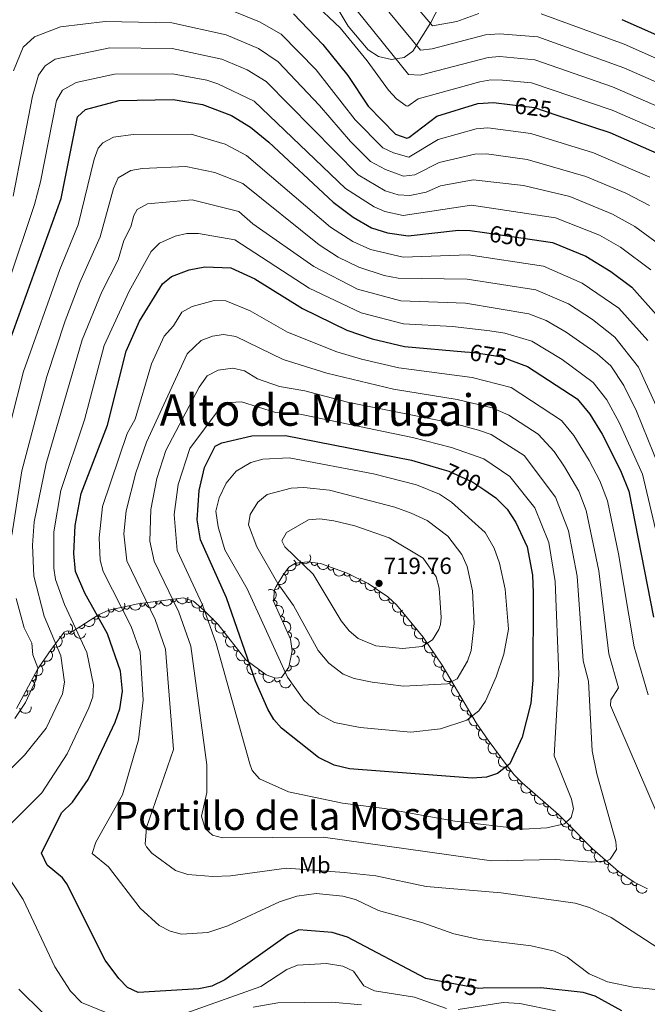
# Model space of a CAD drawing. Units: metres. Extents: x 634707 to 641620, y 734582 to 739345.
# Drawn here: x 635879 to 636147, y 737571 to 737992 of the extents above; entities that cross this region are included whole.
import ezdxf
from ezdxf.enums import TextEntityAlignment as Align

# ---------------------------------------------------------------- set-up
doc = ezdxf.new("R2010")
doc.units = ezdxf.units.M
doc.header["$MEASUREMENT"] = 0
doc.linetypes.add('DGN Style 3', pattern=[107.98422129908259, 77.13158664220185, -30.85263465688074])
doc.linetypes.add('DGN Style 5', pattern=[53.99211064954129, 23.13947599266055, -30.85263465688074])
for name, color, linetype, lineweight in [('Entidades rústicas y varios', 7, 'Continuous', 5), ('Relieve y altimetría', 7, 'Continuous', 5), ('Textos de rotulación', 7, 'Continuous', 5)]:
    doc.layers.add(name, color=color, linetype=linetype, lineweight=lineweight)
doc.styles.add('Style-arial', font='arial.shx', dxfattribs={"bigfont": 'arialbig.shx'})
doc.styles.add('Style-Arial Narrow', font='txt')
doc.styles.add('Style-Helvetica-Narrow-Oblique', font='txt')
doc.styles.add('Style-Times New Roman', font='txt')
doc.styles.add('Style-timesi', font='timesi.shx', dxfattribs={"bigfont": 'timesibig.shx'})

# ---------------------------------------------------------------- blocks, each defined once
blk = doc.blocks.new('5PATER')
at = {"layer": 'Relieve y altimetría', "linetype": 'Continuous', "lineweight": 5}
h = blk.add_hatch(color=250, dxfattribs=at)
edge = h.paths.add_edge_path()
edge.add_ellipse((0, 0), major_axis=(-1.095731442945027, -1.110710700472634), ratio=0.9994222409660319, start_angle=0, end_angle=360)

msp = doc.modelspace()

# ---------------------------------------------------------------- linework, layer by layer
at = {"layer": 'Entidades rústicas y varios', "color": 92, "linetype": 'DGN Style 3', "lineweight": 5}
for points in [[(636060.99, 738003.48, 600.64), (636054.73, 737991.1599999999, 606.0600000000001), (636046.95, 737978.8900000001, 610.6800000000001), (636043.27, 737976.1699999999, 612.04), (636037.8800000001, 737975.3900000001, 613.4300000000001), (636032.3, 737976.5900000001, 614.47), (636027.8400000001, 737979.49, 614.87), (636019.29, 737989.6300000001, 614.4300000000001), (636014.1100000001, 737998.22, 613.87)], [(636014.1100000001, 737998.22, 613.87), (636019.29, 737989.6300000001, 614.4300000000001), (636027.8400000001, 737979.49, 614.87), (636032.3, 737976.5900000001, 614.47), (636037.8800000001, 737975.3900000001, 613.4300000000001), (636043.27, 737976.1699999999, 612.04), (636046.95, 737978.8900000001, 610.6800000000001), (636054.73, 737991.1599999999, 606.0600000000001), (636060.99, 738003.48, 600.64)], [(636060.99, 738003.48, 600.64), (636054.73, 737991.1599999999, 606.0600000000001), (636046.95, 737978.8900000001, 610.6800000000001), (636043.27, 737976.1699999999, 612.04), (636037.8800000001, 737975.3900000001, 613.4300000000001), (636032.3, 737976.5900000001, 614.47), (636027.8400000001, 737979.49, 614.87), (636019.29, 737989.6300000001, 614.4300000000001), (636014.1100000001, 737998.22, 613.87)], [(636147.5, 737620.3400000001, 686.45), (636141.81, 737623.0800000001, 687.38), (636135, 737627.6699999999, 688.57), (636123.76, 737637.5700000001, 688.0600000000001), (636112.5900000001, 737648.8300000001, 695), (636109.31, 737652.1499999999, 696.59), (636093.79, 737665.6499999999, 698.59), (636090.3999999999, 737669.1499999999, 699.08), (636087.3999999999, 737672.9299999999, 700), (636087.3600000001, 737672.98, 700.02), (636079.3, 737683.8800000001, 703.46), (636074.1499999999, 737691.4199999999, 705.78), (636059.54, 737716.1000000001, 712.45), (636051.48, 737728.0900000001, 715.64), (636039.99, 737741.8200000001, 719.0600000000001), (636036.23, 737745.3200000001, 719.64), (636027.8600000001, 737751.01, 719.51), (636018.8500000001, 737755.4299999999, 718.35), (636007.4199999999, 737759.5900000001, 716.52), (636001.8300000001, 737760.24, 715.46), (635996.8200000001, 737759.6499999999, 714.19), (635993.8800000001, 737757.96, 712.96), (635991.3500000001, 737754.47, 710.38), (635988.54, 737749.77, 709.5500000000001), (635987.8, 737748.4299999999, 709.4), (635987.28, 737743.3900000001, 708.92), (635994.6399999999, 737727.1400000001, 708.2), (635995.31, 737722.21, 707.57), (635993.95, 737715.21, 705.28), (635990.74, 737710.72, 702.67), (635988.1300000001, 737710.44, 701.53), (635984.22, 737711.95, 700.96), (635975.48, 737718.29, 700.37), (635963.5900000001, 737733.46, 697.72), (635957.6300000001, 737739.4199999999, 697.27), (635953.1200000001, 737743.47, 696.07), (635948.73, 737744.8500000001, 693.89), (635929.21, 737742.3, 684.24), (635916.8200000001, 737739.56, 678.28), (635912.3899999999, 737737.6100000001, 676.6800000000001), (635901.22, 737730.46, 673.52), (635898.95, 737730.81, 668.76), (635897.6699999999, 737730.2, 666.15), (635892.1000000001, 737722.8, 663.03), (635886.4199999999, 737714.51, 660.91), (635877.3200000001, 737697.4199999999, 658.65)]]:
    msp.add_polyline3d(points, dxfattribs=at)
at = {"layer": 'Entidades rústicas y varios', "color": 92, "linetype": 'Continuous', "lineweight": 5, "extrusion": (-0.03797445102914275, 0.2227758579492704, 0.9741297953476229)}
msp.add_arc((-750921.6973286123, -604187.9540369983, 140895.2811663477), 2.516055640060342, 45.36446333574664, 225.9090503451193, dxfattribs=at)
at = {"layer": 'Entidades rústicas y varios', "color": 92, "linetype": 'Continuous', "lineweight": 5}
for centre, radius, start, end in [((635997.5177433542, 737760.0735877715, 714.0330817003011), 1.250091938746999, 210.857739829793, 30.07129424878847), ((635992.4048850432, 737755.9583989244, 710.7244896367366), 1.250091938746999, 235.0267399895948, 54.24029440859021), ((636004.8664669022, 737759.9065642068, 715.8001714726491), 1.250091938746998, 174.333646924222, 353.5472013432174), ((636011.9556416301, 737757.959995114, 717.0572512792353), 1.250091938746998, 160.9669573064243, 340.1805117254197), ((636018.9249373192, 737755.4234885466, 718.173070274094), 1.250091938746998, 160.9669573064243, 340.1805117254197), ((636025.6078784964, 737752.1365458095, 719.0746155134319), 1.250091938746999, 154.8351609944218, 334.0487154134172), ((635988.5055560002, 737749.7479871067, 709.4241238002234), 1.250091938746998, 242.0569778882125, 61.27053230720797), ((636031.9700153721, 737748.2395668684, 719.5576265258985), 1.250091938746998, 146.7579495408124, 325.9715039598078), ((635944.5107755391, 737744.3184966466, 691.1933271531263), 1.250091938746999, 188.4088627806965, 7.622417199691914), ((635951.1110988613, 737744.1219512373, 694.4779886144964), 1.250091938746999, 163.5155794194931, 342.7291338384886), ((635987.6388246608, 737742.5504692728, 708.832762507942), 1.250091938746998, 295.3330308823682, 114.5465853013636), ((636037.947457874, 737743.7479573479, 719.5181068659737), 1.250091938746998, 138.0171999564513, 317.2307543754467), ((635917.7955908105, 737740.0107529471, 678.2224367548216), 1.250091938746998, 204.7243240774731, 23.93787849646855), ((635924.5012427694, 737741.2786584566, 681.3904876083328), 1.250091938746999, 193.4361993439877, 12.6497537629831), ((635931.155459811, 737742.5738216923, 684.5909297773206), 1.250091938746999, 188.4088627806965, 7.622417199691914), ((635937.833117675, 737743.4461591695, 687.8921284652234), 1.250091938746999, 188.4088627806965, 7.622417199691914), ((635956.8219743788, 737740.1718329843, 696.8043428950244), 1.250091938746999, 139.0421816378128, 318.2557360568082), ((635911.3127448754, 737736.9436060302, 676.0807075133464), 1.250091938746999, 213.5897711122224, 32.80332553121776), ((635962.1293733905, 737734.9482183389, 697.5420122209941), 1.250091938746998, 135.9661615393604, 315.1797159583558), ((635990.7306406612, 737735.7241092175, 708.5303022470155), 1.250091938746998, 295.3330308823682, 114.5465853013636), ((636042.9602554876, 737738.3010873392, 718.4188791297611), 1.250091938746999, 130.8905608675975, 310.104115286593), ((635905.1680317894, 737733.0103295248, 674.3423643305267), 1.250091938746999, 213.5897711122224, 32.80332553121776), ((636047.6880899407, 737732.6515514785, 717.0116385876149), 1.250091938746999, 130.8905608675975, 310.104115286593), ((635896.5835969769, 737728.7891063357, 665.129570816579), 1.250091938746998, 233.9972861824063, 53.21084060140173), ((635900.7596607395, 737730.5507182654, 669.9607429524086), 1.250091938746999, 172.2010334451533, 351.4145878641487), ((635966.9188249502, 737729.2445058075, 698.2868195775081), 1.250091938746999, 129.0549344203357, 308.2684888393311), ((635993.8224566616, 737728.897749162, 708.227841986089), 1.250091938746998, 295.3330308823682, 114.5465853013636), ((636052.2961668363, 737726.9108474255, 715.5990895019447), 1.250091938746999, 124.8762156192563, 304.0897700382516), ((635892.2791492743, 737723.095987757, 662.8394557524), 1.250091938746998, 236.5486680550977, 55.76222247409315), ((635971.5023192381, 737723.3965993023, 699.3083721311498), 1.250091938746999, 129.0549344203357, 308.2684888393311), ((635995.2031217124, 737721.762189554, 707.0212966944671), 1.250091938746999, 259.9713841900682, 79.18493860906369), ((635976.0858135261, 737717.5486927973, 700.3299246847914), 1.250091938746999, 129.0549344203357, 308.2684888393311), ((636056.3819340849, 737720.832888454, 713.9820178489698), 1.250091938746999, 124.8762156192563, 304.0897700382516), ((635888.1313026815, 737717.0421764443, 661.2913158268104), 1.250091938746998, 236.5486680550977, 55.76222247409315), ((635993.711322878, 737714.9096964535, 704.5083872516786), 1.250091938746998, 235.4043490480919, 54.61790346708725), ((636060.3885921149, 737714.7048121898, 712.3606424697206), 1.250091938746998, 121.5907315672752, 300.8042859862706), ((635884.350793984, 737710.6654970422, 660.2546380012376), 1.250091938746999, 242.9319704249135, 62.1455248439089), ((635982.3262545574, 737713.3478267763, 700.7631582601598), 1.250091938746998, 145.0090130973867, 324.2225675163821), ((635988.9896583585, 737710.1289238357, 701.4844912203664), 1.250091938746998, 159.8501363054431, 339.0636907244385), ((636064.1098610796, 737708.4186439454, 710.6617469190232), 1.250091938746998, 121.5907315672752, 300.8042859862706), ((635880.8495769787, 737704.0901345564, 659.3851049867412), 1.250091938746999, 242.9319704249135, 62.1455248439089), ((636067.8311300445, 737702.1324757012, 708.9628513683259), 1.250091938746998, 121.5907315672752, 300.8042859862706), ((636071.5523990092, 737695.8463074567, 707.2639558176286), 1.250091938746998, 121.5907315672752, 300.8042859862706), ((636075.3890707716, 737689.6404958814, 705.5463320273776), 1.250091938746999, 125.3001703115675, 304.513724730563), ((636079.4889249329, 737683.6379909536, 703.6994074343264), 1.250091938746999, 125.3001703115675, 304.513724730563), ((636083.8200059168, 737677.8001517628, 701.8544133783925), 1.250091938746999, 127.4472180234389, 306.6607724424343), ((636088.1802123869, 737671.9859662338, 700.007523104011), 1.250091938746998, 129.6259697934505, 308.8395242124459), ((636093.0562806835, 737666.4355702738, 698.8236466922122), 1.250091938746999, 135.0515025624215, 314.2650569814169), ((636098.6235305164, 737661.4714344556, 698.0901777470368), 1.250091938746998, 139.9479359720017, 319.1614903909972), ((636104.2557273363, 737656.5722941807, 697.3643791877795), 1.250091938746998, 139.9479359720017, 319.1614903909972), ((636109.8879241559, 737651.6731539057, 696.6385806285223), 1.250091938746998, 139.9479359720017, 319.1614903909972), ((636114.8172392354, 737646.6125183471, 694.1711694325246), 1.250091938746999, 135.7362644157516, 314.9498188347471), ((636119.6562490405, 737641.7345192062, 691.1646584167091), 1.250091938746999, 135.7362644157516, 314.9498188347471), ((636124.4952588459, 737636.8565200656, 688.1581474008938), 1.250091938746999, 135.7362644157516, 314.9498188347471), ((636130.1511888276, 737631.9667491547, 688.3068908656958), 1.250091938746998, 139.5931135284167, 318.8066679474121), ((636135.7760946346, 737627.0124282038, 688.562113460151), 1.250091938746998, 139.5931135284167, 318.8066679474121), ((636142.0110693418, 737622.9680057145, 687.5277015804483), 1.250091938746998, 146.9858443203949, 326.1993987393903)]:
    msp.add_arc(centre, radius, start, end, dxfattribs=at)
at = {"layer": 'Entidades rústicas y varios', "color": 92, "linetype": 'Continuous', "lineweight": 5, "extrusion": (0.05656532396706691, 0.2187955802581465, 0.974129795347623)}
msp.add_arc((-431093.1112317813, -850711.074104893, 198089.7990344972), 2.516055640060342, 45.36446333574664, 225.9090503451193, dxfattribs=at)
at = {"layer": 'Entidades rústicas y varios', "color": 92, "linetype": 'Continuous', "lineweight": 5, "extrusion": (0.1756748144597616, 0.1421601258459158, 0.9741297953476229)}
msp.add_arc((173418.4320123736, -933541.6338251075, 217307.5494572802), 2.516055640060342, 45.36446333574664, 225.9090503451193, dxfattribs=at)
at = {"layer": 'Entidades rústicas y varios', "color": 92, "linetype": 'Continuous', "lineweight": 5, "extrusion": (0.2037807692944245, 0.09769616103906426, 0.974129795347623)}
for centre in [(390303.3281641934, -869198.5166092631, 202381.8220114947), (390298.0280683463, -869203.3180989758, 202384.0813655067)]:
    msp.add_arc(centre, 2.516055640060342, 45.36446333574663, 225.9090503451192, dxfattribs=at)
at = {"layer": 'Entidades rústicas y varios', "color": 92, "linetype": 'Continuous', "lineweight": 5, "extrusion": (-0.06495518514686162, 0.216453149061258, 0.9741297953476229)}
msp.add_arc((-821202.7173188728, -510110.2096492883, 119068.7653272417), 2.516055640060342, 45.36446333574665, 225.9090503451193, dxfattribs=at)
at = {"layer": 'Entidades rústicas y varios', "color": 92, "linetype": 'Continuous', "lineweight": 5, "extrusion": (-0.2123333977526351, 0.07736711197155739, 0.974129795347623)}
for centre in [(-910895.1379424182, 336224.1796441077, -77273.72154868321), (-910889.7825578507, 336229.2176620656, -77275.20081579467), (-910884.4271732834, 336234.2556800237, -77276.68008290614)]:
    msp.add_arc(centre, 2.516055640060341, 45.36446333574667, 225.9090503451193, dxfattribs=at)
at = {"layer": 'Entidades rústicas y varios', "color": 92, "linetype": 'Continuous', "lineweight": 5, "extrusion": (0.2130504025448705, 0.07537020493183551, 0.974129795347623)}
msp.add_arc((483387.6271638891, -823622.6334290333, 191810.7026251831), 2.516055640060342, 45.36446333574664, 225.9090503451193, dxfattribs=at)
at = {"layer": 'Entidades rústicas y varios', "color": 92, "linetype": 'Continuous', "lineweight": 5, "extrusion": (0.1358278861954859, 0.1806154122650235, 0.974129795347623)}
for centre in [(-64846.63384287327, -946547.8048602589, 220296.2136257086), (-64851.44646190287, -946551.6476674546, 220300.4939914563), (-64841.82122384367, -946543.9620530636, 220291.9332599608)]:
    msp.add_arc(centre, 2.516055640060342, 45.36446333574662, 225.9090503451192, dxfattribs=at)
at = {"layer": 'Entidades rústicas y varios', "color": 92, "linetype": 'Continuous', "lineweight": 5, "extrusion": (0.2215269373298782, 0.04468733437163631, 0.9741297953476231)}
msp.add_arc((597408.6493063368, -749292.7785499163, 174567.3482578899), 2.516055640060342, 45.36446333574665, 225.9090503451193, dxfattribs=at)
at = {"layer": 'Entidades rústicas y varios', "color": 92, "linetype": 'Continuous', "lineweight": 5, "extrusion": (0.04607216713710766, 0.2212430727306251, 0.9741297953476229)}
for centre in [(-472157.1203305766, -829697.0660305715, 193175.7800261225), (-472151.906539993, -829692.4875168892, 193172.9333438053)]:
    msp.add_arc(centre, 2.516055640060342, 45.36446333574663, 225.9090503451193, dxfattribs=at)
at = {"layer": 'Entidades rústicas y varios', "color": 92, "linetype": 'Continuous', "lineweight": 5, "extrusion": (0.07961852027718355, 0.2114994871030897, 0.974129795347623)}
msp.add_arc((-335233.2921712598, -890670.8142496174, 207323.3335854777), 2.516055640060341, 45.36446333574664, 225.9090503451193, dxfattribs=at)
at = {"layer": 'Entidades rústicas y varios', "color": 92, "linetype": 'Continuous', "lineweight": 5, "extrusion": (0.1194778418677931, 0.1918233226659701, 0.9741297953476229)}
msp.add_arc((-149750.5563679998, -937363.3193479832, 218158.8222251076), 2.516055640060343, 45.36446333574665, 225.9090503451193, dxfattribs=at)
at = {"layer": 'Entidades rústicas y varios', "color": 92, "linetype": 'Continuous', "lineweight": 5, "extrusion": (0.1992349259184511, 0.106661080578942, 0.974129795347623)}
msp.add_arc((350249.2310815296, -885191.8826890986, 206068.9585559591), 2.516055640060343, 45.36446333574663, 225.9090503451192, dxfattribs=at)
at = {"layer": 'Entidades rústicas y varios', "color": 92, "linetype": 'Continuous', "lineweight": 5, "extrusion": (0.2257449940402193, 0.01050426017288206, 0.9741297953476231)}
msp.add_arc((707379.8758972628, -652158.0234133617, 152032.928063299), 2.516055640060342, 45.36446333574664, 225.9090503451193, dxfattribs=at)
at = {"layer": 'Entidades rústicas y varios', "color": 92, "linetype": 'Continuous', "lineweight": 5, "extrusion": (0.2255209688377069, 0.01454078507166107, 0.9741297953476229)}
msp.add_arc((695289.5528040375, -664306.240261484, 154827.886889323), 2.516055640060342, 45.36446333574663, 225.9090503451193, dxfattribs=at)
at = {"layer": 'Entidades rústicas y varios', "color": 92, "linetype": 'Continuous', "lineweight": 5, "extrusion": (0.2253041585765482, -0.01758345654619325, 0.9741297953476229)}
for centre in [(784987.5094601564, -561634.462604601, 131031.156964385), (784982.2449077779, -561639.8003878763, 131030.9506685754)]:
    msp.add_arc(centre, 2.516055640060342, 45.36446333574664, 225.9090503451193, dxfattribs=at)
at = {"layer": 'Entidades rústicas y varios', "color": 92, "linetype": 'Continuous', "lineweight": 5, "extrusion": (-0.03396584329342106, 0.2234221638633128, 0.974129795347623)}
msp.add_arc((-739555.4044664814, -617230.8575252383, 143874.3103392381), 2.516055640060342, 45.36446333574663, 225.9090503451193, dxfattribs=at)
at = {"layer": 'Entidades rústicas y varios', "color": 92, "linetype": 'Continuous', "lineweight": 5, "extrusion": (0.2259763134242092, 0.002418178488401174, 0.9741297953476231)}
msp.add_arc((730884.9939484465, -627009.0609810526, 146176.0378221599), 2.516055640060342, 45.36446333574664, 225.9090503451193, dxfattribs=at)
at = {"layer": 'Entidades rústicas y varios', "color": 92, "linetype": 'Continuous', "lineweight": 5, "extrusion": (-0.04387787747841901, 0.2216886864140502, 0.9741297953476231)}
for centre in [(-767029.6161701672, -584545.01537262, 136289.1413456445), (-767024.371854141, -584540.3647689703, 136286.4731936425)]:
    msp.add_arc(centre, 2.516055640060342, 45.36446333574665, 225.9090503451193, dxfattribs=at)
at = {"layer": 'Entidades rústicas y varios', "color": 92, "linetype": 'Continuous', "lineweight": 5, "extrusion": (0.1808432758657335, 0.1355243571840443, 0.974129795347623)}
msp.add_arc((209005.367723421, -926520.4979131514, 215631.6529945203), 2.516055640060343, 45.36446333574663, 225.9090503451193, dxfattribs=at)
at = {"layer": 'Entidades rústicas y varios', "color": 92, "linetype": 'Continuous', "lineweight": 5, "extrusion": (0.2246253030000649, -0.02479143134486782, 0.9741297953476229)}
for centre in [(803040.7767171822, -536783.569178161, 125245.3090288707), (803035.4669231173, -536788.4012183482, 125247.4787004167), (803030.157129052, -536793.2332585352, 125249.6483719625)]:
    msp.add_arc(centre, 2.516055640060342, 45.36446333574662, 225.9090503451192, dxfattribs=at)
at = {"layer": 'Entidades rústicas y varios', "color": 92, "linetype": 'Continuous', "lineweight": 5, "extrusion": (-0.128386064611354, 0.1859789241543446, 0.974129795347623)}
msp.add_arc((-942502.7836480336, -239282.3468032918, 56236.69803723716), 2.516055640060342, 45.36446333574663, 225.9090503451193, dxfattribs=at)
at = {"layer": 'Entidades rústicas y varios', "color": 92, "linetype": 'Continuous', "lineweight": 5, "extrusion": (0.2222216654488789, -0.04109346932451398, 0.974129795347623)}
for centre in [(841083.7940401419, -478432.3021296348, 111726.1178900248), (841078.5603584249, -478437.6578972434, 111725.7003627697)]:
    msp.add_arc(centre, 2.516055640060342, 45.36446333574662, 225.9090503451192, dxfattribs=at)
at = {"layer": 'Entidades rústicas y varios', "color": 92, "linetype": 'Continuous', "lineweight": 5, "extrusion": (-0.03944182474338895, 0.222520750216491, 0.974129795347623)}
msp.add_arc((-754988.2128283737, -599315.7560706843, 139758.594372162), 2.516055640060342, 45.36446333574665, 225.9090503451193, dxfattribs=at)
at = {"layer": 'Entidades rústicas y varios', "color": 92, "linetype": 'Continuous', "lineweight": 5, "extrusion": (-0.06825304684246679, 0.2154359844889387, 0.974129795347623)}
for centre in [(-828995.0590509688, -497840.1246726171, 116171.7419330221), (-828989.7354497446, -497835.2451124922, 116169.7172940424)]:
    msp.add_arc(centre, 2.516055640060342, 45.36446333574664, 225.9090503451193, dxfattribs=at)
at = {"layer": 'Entidades rústicas y varios', "color": 92, "linetype": 'Continuous', "lineweight": 5, "extrusion": (0.2227875963020801, 0.03790552400296821, 0.9741297953476231)}
msp.add_arc((620584.9970150683, -731133.2453896502, 170335.2081515757), 2.516055640060342, 45.36446333574664, 225.9090503451193, dxfattribs=at)
at = {"layer": 'Entidades rústicas y varios', "color": 92, "linetype": 'Continuous', "lineweight": 5, "extrusion": (0.2195013032270734, -0.05376169358953109, 0.9741297953476231)}
for centre in [(867848.449855457, -430700.3431816897, 100649.4131467629), (867843.2294284145, -430705.7048022589, 100648.9129804262), (867838.0090013721, -430711.0664228279, 100648.4128140895), (867832.7885743296, -430716.4280433969, 100647.9126477528)]:
    msp.add_arc(centre, 2.516055640060342, 45.36446333574663, 225.9090503451192, dxfattribs=at)
at = {"layer": 'Entidades rústicas y varios', "color": 92, "linetype": 'Continuous', "lineweight": 5, "extrusion": (0.2056462505528697, 0.09370571727245129, 0.974129795347623)}
msp.add_arc((407589.8111637124, -861586.5727174703, 200599.9339393984), 2.516055640060343, 45.36446333574664, 225.9090503451193, dxfattribs=at)
at = {"layer": 'Entidades rústicas y varios', "color": 92, "linetype": 'Continuous', "lineweight": 5, "extrusion": (0.1394535337290798, 0.1778309695932365, 0.974129795347623)}
msp.add_arc((-45156.04996178945, -947566.8814418481, 220502.4819004878), 2.516055640060342, 45.36446333574663, 225.9090503451193, dxfattribs=at)
at = {"layer": 'Entidades rústicas y varios', "color": 92, "linetype": 'Continuous', "lineweight": 5, "extrusion": (0.2225196464838196, -0.03944805121567106, 0.9741297953476231)}
for centre in [(837392.796580931, -484512.4398654132, 113126.3348069773), (837387.6018913185, -484517.8103982597, 113125.6847479218)]:
    msp.add_arc(centre, 2.516055640060342, 45.36446333574661, 225.9090503451192, dxfattribs=at)
at = {"layer": 'Entidades rústicas y varios', "color": 92, "linetype": 'Continuous', "lineweight": 5, "extrusion": (0.2238413233525301, -0.03108381855220404, 0.974129795347623)}
msp.add_arc((818154.3439802583, -514743.5506359651, 120135.8875488352), 2.516055640060342, 45.36446333574661, 225.9090503451192, dxfattribs=at)
at = {"layer": 'Entidades rústicas y varios', "color": 92, "linetype": 'Continuous', "lineweight": 5, "extrusion": (0.2248612254746248, -0.02255152088104365, 0.9741297953476231)}
msp.add_arc((797462.6236181968, -544675.9233758852, 127078.0298122425), 2.516055640060343, 45.36446333574663, 225.9090503451192, dxfattribs=at)
at = {"layer": 'Entidades rústicas y varios', "color": 92, "linetype": 'Continuous', "lineweight": 5, "extrusion": (0.2259861214704429, -0.001189419498937083, 0.974129795347623)}
msp.add_arc((741001.4231155954, -615691.3258240154, 143551.7418863261), 2.516055640060342, 45.36446333574664, 225.9090503451193, dxfattribs=at)
at = {"layer": 'Entidades rústicas y varios', "color": 92, "linetype": 'Continuous', "lineweight": 5, "extrusion": (0.2252629330696883, 0.01810394434479314, 0.974129795347623)}
for centre in [(684330.2959700524, -675061.129877226, 157324.2434336226), (684324.9613814495, -675066.3804416277, 157324.716443033), (684319.6267928468, -675071.6310060297, 157325.1894524434)]:
    msp.add_arc(centre, 2.516055640060342, 45.36446333574663, 225.9090503451193, dxfattribs=at)
at = {"layer": 'Entidades rústicas y varios', "color": 92, "linetype": 'Continuous', "lineweight": 5, "extrusion": (0.2259841971570051, 0.001511440141751405, 0.9741297953476229)}
for centre in [(733373.0507929972, -624296.150490542, 145543.2069027029), (733368.140539144, -624301.5118673473, 145541.3643376845), (733363.2302852909, -624306.8732441526, 145539.5217726661)]:
    msp.add_arc(centre, 2.516055640060342, 45.36446333574664, 225.9090503451193, dxfattribs=at)
at = {"layer": 'Entidades rústicas y varios', "color": 92, "linetype": 'Continuous', "lineweight": 5, "extrusion": (0.2253707273022572, 0.0167085933354625, 0.974129795347623)}
for centre in [(688577.9326465616, -670950.6084807888, 156360.5967561218), (688572.5760060516, -670955.6583714957, 156362.0302854343)]:
    msp.add_arc(centre, 2.516055640060342, 45.36446333574663, 225.9090503451192, dxfattribs=at)
at = {"layer": 'Entidades rústicas y varios', "color": 92, "linetype": 'Continuous', "lineweight": 5, "extrusion": (0.2213474409448145, 0.0455681051085088, 0.9741297953476229)}
msp.add_arc((594198.9197027462, -751689.207796261, 175090.4174928743), 2.516055640060343, 45.36446333574663, 225.9090503451193, dxfattribs=at)
at = {"layer": 'Relieve y altimetría', "color": 27, "linetype": 'DGN Style 5', "lineweight": 25}
msp.add_line((636077.69, 737901.23, 650), (636098.03, 737898.23, 650), dxfattribs=at)
at = {"layer": 'Relieve y altimetría', "color": 30, "linetype": 'Continuous', "lineweight": 5, "flags": 128}
for points, elevation in [([(636037.73, 738010.78), (636055.4099999999, 737989.77), (636065.79, 737991.6300000001), (636075.19, 737995.05)], 605), ([(636030.4299999999, 738003.51), (636050.28, 737979.3800000001), (636055.24, 737979.9099999999), (636078.1100000001, 737985.8900000001), (636084.05, 737986.4099999999), (636100.53, 737985.0700000001), (636137.3200000001, 737971.8400000001), (636171.8400000001, 737956.6300000001)], 610), ([(636004.02, 738000.1100000001), (636015.8300000001, 737988.99), (636027.4299999999, 737974.8), (636036.52, 737962.19), (636039.99, 737958.5900000001), (636044.1499999999, 737955.56), (636044.79, 737955.3700000001), (636049.22, 737958.5), (636075.73, 737965.8600000001), (636080.4099999999, 737966.6300000001), (636085.3999999999, 737966.54), (636097.8400000001, 737965.31), (636132.3800000001, 737953.74), (636159.6200000001, 737941.8200000001)], 620), ([(635970.73, 737995.8400000001), (635981.3400000001, 737991.55), (635990.6399999999, 737986.19), (636005.6300000001, 737970.8900000001), (636022.31, 737949.6000000001), (636034.21, 737937.54), (636038.69, 737935.3800000001), (636045.26, 737933.54), (636057.8, 737941.1499999999), (636074.1599999999, 737945.6599999999), (636079.1499999999, 737946.0800000001), (636097.47, 737943.6699999999), (636124.3300000001, 737935.4299999999), (636148.5, 737925.02)], 630), ([(636023.1200000001, 737996.25), (636045.1300000001, 737968.99), (636050.1300000001, 737968.6100000001), (636079.26, 737976.25), (636084.23, 737976.5900000001), (636099.2, 737975.21), (636132.51, 737963.6599999999), (636162.99, 737950.44)], 615), ([(636101.8800000001, 737994.95), (636137.48, 737981.8999999999), (636177.04, 737964.44)], 605), ([(635875.98, 737970.5800000001), (635880.1599999999, 737980.71), (635884.96, 737985.03), (635896.1499999999, 737989.3), (635915.27, 737991.6200000001), (635943.77, 737991.0800000001), (635967.0900000001, 737985.97), (635980.9299999999, 737980.1100000001), (635989.31, 737974.4299999999), (636007.0700000001, 737955.72), (636020.23, 737940.24), (636028.8800000001, 737931.74), (636035.24, 737928.21), (636042.98, 737925.46), (636047.8700000001, 737926), (636058.3, 737931.24), (636073.5, 737934.78), (636078.5, 737934.9099999999), (636095.9199999999, 737932.5700000001), (636121.0900000001, 737925.3400000001), (636138.25, 737918.1300000001), (636148.25, 737912.8700000001)], 635), ([(635875.8400000001, 737916.8500000001), (635884.1799999999, 737959.6599999999), (635886.77, 737968.6699999999), (635889.6200000001, 737972.6000000001), (635893.79, 737975.52), (635917.25, 737980.3500000001), (635943.96, 737980.1300000001), (635965.28, 737975.49), (635976.06, 737970.95), (635984.1599999999, 737965.96), (636023.54, 737925.94), (636035.19, 737919.1799999999), (636040.7, 737917.3800000001), (636045.6599999999, 737917.0900000001), (636052.6399999999, 737918.5700000001), (636058.81, 737921.3400000001), (636072.8300000001, 737923.8999999999), (636094.3700000001, 737921.45), (636114.1399999999, 737916.73), (636132.54, 737909.1499999999), (636142.06, 737903.9099999999), (636157.05, 737892.8200000001)], 640), ([(635862.3700000001, 737845.8600000001), (635885, 737913.3), (635887.5700000001, 737922.97), (635894.46, 737957.8), (635896.96, 737962.2), (635902.8600000001, 737965.46), (635919.23, 737969.0700000001), (635944.1499999999, 737969.1799999999), (635958.72, 737966.53), (635963.46, 737964.97), (635979.02, 737957.53), (636018.21, 737920.1400000001), (636030.4099999999, 737912.28), (636035, 737910.3200000001), (636042.81, 737908.6000000001), (636072.1599999999, 737913.02), (636108.05, 737907.5800000001), (636126.8400000001, 737900.1699999999), (636135.8700000001, 737894.95), (636148.9199999999, 737885.3400000001)], 645), ([(635874.96, 737820.94), (635880.3600000001, 737841.79), (635895.9099999999, 737885.4199999999), (635903.76, 737904.56), (635910.54, 737932.76), (635912.22, 737937.44), (635914.19, 737939.6499999999), (635918.8500000001, 737942.1599999999), (635927.22, 737943.28), (635952.01, 737943.44), (635966.6200000001, 737939.0700000001), (635975.8400000001, 737934.3), (636011.79, 737903.6200000001), (636021.3500000001, 737897.44), (636028.9099999999, 737893.99), (636042.8200000001, 737890.78), (636070.8500000001, 737891.76), (636102.8800000001, 737886.9199999999), (636119.51, 737879.6300000001), (636135.19, 737868.8900000001), (636147.56, 737855.06)], 655), ([(635875.3500000001, 737771.69), (635879.6399999999, 737799.3200000001), (635890.26, 737839.6799999999), (635898.0700000001, 737863.48), (635904.4299999999, 737879.9099999999), (635913.19, 737899.4299999999), (635918.8200000001, 737920.2), (635920.8700000001, 737924.73), (635926.2, 737927.8300000001), (635931.0800000001, 737928.6699999999), (635949.77, 737929.5800000001), (635962.1599999999, 737926.96), (635974.1399999999, 737922.27)], 660), ([(635974.1399999999, 737922.27), (636006.8600000001, 737896.0700000001), (636015.0900000001, 737890.79), (636023.8200000001, 737886.46), (636034.71, 737882.8900000001), (636040.71, 737881.74), (636070.21, 737881.3600000001), (636099.6399999999, 737876.77), (636113.6499999999, 737870.71), (636123.8600000001, 737864.01), (636133.44, 737856.48), (636143.6200000001, 737843.69), (636151.99, 737825.1799999999)], 660), ([(635875.0700000001, 737671.8400000001), (635880.75, 737677.47), (635890.05, 737689.04), (635897.05, 737703.8), (635897.8999999999, 737708.74), (635896.29, 737720.04), (635889.19, 737736.97), (635884.74, 737754.0900000001), (635884.1699999999, 737767.3900000001), (635884.8600000001, 737777.3700000001), (635889.98, 737802.45), (635905.44, 737855.3999999999), (635913.8300000001, 737875.8200000001), (635920.8800000001, 737889.6100000001), (635923.23, 737897.8700000001), (635926.3200000001, 737903.72), (635927.51, 737908.55), (635928.9299999999, 737911.0900000001), (635933.44, 737913.5), (635952.49, 737915.25), (635972.44, 737910.24), (635978.47, 737904.99), (636004.5700000001, 737886.75), (636023.3300000001, 737877.02), (636041.9099999999, 737872.0900000001), (636069.56, 737870.98), (636096.6000000001, 737866.52), (636104.04, 737863.6499999999), (636112.7, 737858.6499999999), (636125.9299999999, 737849.3800000001), (636131.7, 737844.1499999999), (636137.31, 737835.8200000001), (636142.73, 737824.8400000001), (636152.49, 737800.8500000001)], 665), ([(635908.3300000001, 737697.73), (635909.99, 737702.54), (635910.3200000001, 737707.56), (635907.3999999999, 737721.49), (635897.8500000001, 737741.95), (635894.06, 737752.6599999999), (635893.21, 737757.6000000001), (635893.26, 737773.0900000001), (635896.22, 737790.8300000001), (635906.4199999999, 737821.0700000001), (635914.8500000001, 737852.97), (635925.5700000001, 737876.1400000001), (635934.99, 737893.1200000001), (635938.47, 737896.69), (635945.27, 737899.77), (635950.25, 737900.9299999999), (635955.21, 737900.9199999999), (635970.74, 737898.2), (636002.56, 737877.46)], 670), ([(636002.56, 737877.46), (636024.8200000001, 737866.8900000001), (636043.03, 737862.24), (636063.94, 737861.05), (636079.95, 737859.24), (636086.3800000001, 737858.23), (636097.95, 737854.76), (636110.8999999999, 737846.98), (636124.27, 737837.0700000001), (636130.0800000001, 737829.6100000001), (636135.3700000001, 737819.99), (636145.28, 737797.8500000001), (636159.1699999999, 737739.28)], 670), ([(636159.0700000001, 737576.3800000001), (636141.28, 737578.19), (636130.3700000001, 737580.52), (636122.4299999999, 737583.8300000001), (636113.05, 737590.95), (636107.6599999999, 737593.52), (636097.7, 737595.8700000001), (636075.5900000001, 737598.55), (636064.55, 737601), (636051.21, 737605.6799999999), (636032.3400000001, 737611.01), (636022.4199999999, 737615.6799999999), (636016.99, 737617.2), (636005.55, 737618.28), (635997.3500000001, 737617.1200000001), (635989.8700000001, 737614.75), (635967.8400000001, 737604.3700000001), (635959.25, 737601.56), (635947.8899999999, 737600.9099999999), (635943.02, 737602.1100000001), (635938.4099999999, 737604.6499999999), (635930.25, 737611.94), (635916.71, 737629.6499999999), (635909.76, 737635.44), (635911.3300000001, 737640.3300000001), (635922.6300000001, 737660.54), (635929.48, 737684.01), (635931.51, 737701.1000000001), (635930.22, 737721.73), (635926.3999999999, 737732.53), (635914.45, 737756.0900000001), (635913.19, 737760.98), (635912.6399999999, 737770.56), (635914.1599999999, 737783.95), (635924.6300000001, 737815.19), (635928.05, 737821.4099999999), (635935.1300000001, 737845.1300000001), (635940.52, 737856.97), (635944.51, 737861.3300000001), (635948.1100000001, 737867.1799999999), (635952.44, 737869.6599999999), (635961.95, 737872.1100000001), (635966.97, 737872.06), (635977.3800000001, 737867.77), (635993.29, 737858.6799999999), (636014.45, 737850.21), (636024.97, 737847.02), (636041.05, 737843.3500000001), (636072.3600000001, 737839.24), (636089.1000000001, 737834.98), (636110.6399999999, 737820.8200000001), (636115.97, 737814.3300000001), (636122.4299999999, 737803.6300000001), (636126.99, 737794.94), (636130.31, 737786.4099999999), (636135.05, 737763.6799999999), (636141.74, 737723.95), (636147.8, 737703.3900000001)], 680), ([(636135.03, 737706.31), (636130.8700000001, 737720.9299999999), (636126.6300000001, 737756.46), (636121.1599999999, 737782.3300000001), (636118.03, 737790.48), (636111.9299999999, 737800.8999999999), (636107.45, 737807.55), (636100.6699999999, 737814.9099999999), (636088.0800000001, 737823.04), (636081, 737826.21), (636065.9099999999, 737829.81), (636038.71, 737834.2), (636010.1799999999, 737841.02), (635991.54, 737846.8800000001), (635971.19, 737856.78), (635965.97, 737857.6300000001), (635961.1799999999, 737856.9199999999), (635956.3899999999, 737855.04), (635950.3800000001, 737849.3999999999), (635932.9299999999, 737811.55), (635928.4199999999, 737798.46), (635924.31, 737782.1100000001), (635923.31, 737772.3400000001), (635924.6000000001, 737760.73), (635936.6000000001, 737735.6300000001), (635941.06, 737722.9299999999), (635944.5, 737679.98), (635932.96, 737646.5), (635932.4099999999, 737639.4299999999), (635932.9199999999, 737638.2), (635935.22, 737635.52), (635945.3800000001, 737628.0800000001), (635950.6100000001, 737626.4199999999), (635961.3200000001, 737625.6100000001), (635968.95, 737625.8999999999), (635992.8700000001, 737629.1100000001), (636017.6100000001, 737627.26), (636031.1100000001, 737625.8300000001), (636052.69, 737621.26), (636084.8500000001, 737618.6300000001), (636116.5, 737614.1000000001), (636122.5900000001, 737612.29), (636131.96, 737608.02), (636158.47, 737590.71)], 685), ([(636122.26, 737709.23), (636119.94, 737717.8999999999), (636117.3, 737754.1599999999), (636113.6300000001, 737773.51), (636108.1200000001, 737787.9199999999), (636094.6000000001, 737805.8500000001), (636080.5, 737814.8), (636075.0700000001, 737816.69), (636064.72, 737819.56), (636019.06, 737828.6599999999), (636000.75, 737833.48), (635989.8899999999, 737835.3800000001), (635980.44, 737838.6599999999), (635974.8500000001, 737842.05), (635969.99, 737843.1400000001), (635963.7, 737842.4099999999), (635958.94, 737839.9199999999), (635955.52, 737835.1400000001), (635941.23, 737807.9099999999), (635937.44, 737795.9199999999), (635934.81, 737782.76), (635934.4299999999, 737769.1200000001), (635936.21, 737760.55), (635946.8, 737738.73), (635951.9099999999, 737724.1200000001), (635958.77, 737673.3999999999), (635958.76, 737661.5900000001), (635956.54, 737651.3999999999), (635958.01, 737646.05), (635961.23, 737643.23), (635965.44, 737642.0900000001), (636008.56, 737642.3800000001), (636080.6300000001, 737632.23), (636108.1200000001, 737632.8900000001), (636123.69, 737631.6400000001), (636130.0800000001, 737632.3300000001), (636131.49, 737632.99), (636134.26, 737637.1400000001), (636133.97, 737640.56), (636125.79, 737669.56), (636123.8200000001, 737679.3400000001), (636122.26, 737709.23)], 690), ([(636109.5, 737712.1400000001), (636107.94, 737751.8600000001), (636105.1599999999, 737768.51), (636099.23, 737783.3900000001), (636088.54, 737796.8), (636077.3800000001, 737804.3200000001), (636063.53, 737809.31), (636046.8400000001, 737813.51), (635996.5900000001, 737823.94), (635988.1599999999, 737824.26), (635973.6200000001, 737828.76), (635968.8200000001, 737828.54), (635964.03, 737825.72), (635951.5, 737808.8600000001), (635946.45, 737793.3800000001), (635944.75, 737780.5), (635946.1200000001, 737765.1000000001), (635957, 737741.8300000001), (635962.76, 737725.3200000001), (635977.22, 737673.8500000001), (635978.22, 737671.01), (635981.3700000001, 737667.3700000001), (635993.7, 737661.81), (636016.81, 737656.96), (636034.81, 737654.74), (636064.94, 737649.24), (636094.25, 737645.8700000001), (636104.3500000001, 737646.4099999999), (636111.8700000001, 737648.1599999999), (636114.81, 737650.8900000001), (636115.77, 737654.55), (636114.8999999999, 737658.6799999999), (636107.51, 737677.1699999999), (636109.5, 737712.1400000001)], 695), ([(636082.6200000001, 737711.1100000001), (636085.97, 737720.69), (636087.8899999999, 737731.47), (636086.54, 737748.5800000001), (636084.06, 737759.78), (636081.76, 737766.1100000001), (636077.98, 737772.79), (636063.51, 737785.8700000001), (636058.3899999999, 737789.3), (636048.49, 737793.3200000001), (636030.1200000001, 737797.9299999999), (635994.01, 737804.8200000001), (635982.79, 737804.21), (635977.6200000001, 737802.81), (635971.3700000001, 737799.1599999999), (635967.03, 737793.98), (635964.02, 737787.74), (635962.69, 737781.94), (635963.5800000001, 737775.21), (635966.44, 737765.3700000001), (635976.03, 737748.78), (635993.3500000001, 737710.9299999999), (636000.3300000001, 737701.1000000001), (636006.8400000001, 737695.03), (636013.48, 737691.55), (636024.51, 737689.3700000001), (636046.1599999999, 737687.3900000001), (636058.77, 737688.77), (636070.1100000001, 737692.45), (636075.3, 737696.52), (636078.1599999999, 737700.6300000001), (636082.6200000001, 737711.1100000001)], 705), ([(636061.8, 737707.98), (636065.99, 737710.21), (636070.3800000001, 737717.72), (636071.97, 737722.3300000001), (636073.1799999999, 737733.8999999999), (636072.5700000001, 737747.8700000001), (636070.3, 737758.27), (636067.97, 737763.48), (636061.94, 737771.28), (636053.1000000001, 737778.05), (636046.27, 737781.1799999999), (636039.3300000001, 737783.6699999999), (636011.3700000001, 737790.9199999999), (636000.28, 737792.1799999999), (635994.8300000001, 737791.76), (635984.56, 737789.1799999999), (635980.6300000001, 737785.8), (635977.28, 737780.52), (635976.6399999999, 737776.19), (635980.1300000001, 737766.6799999999), (635989.24, 737751), (635995.8300000001, 737741.5700000001), (636006.3899999999, 737722.3500000001), (636011.0900000001, 737716.9299999999), (636017.21, 737712.25), (636021.8500000001, 737710.3200000001), (636029.6200000001, 737708.74), (636043.05, 737707.0800000001), (636061.8, 737707.98)], 710), ([(636051.04, 737724.0700000001), (636055.3500000001, 737726.8500000001), (636058.1499999999, 737731.27), (636058.8600000001, 737733.46), (636059.1399999999, 737736.5), (636058.3, 737749.06), (636057.02, 737753.8600000001), (636051.44, 737761.8200000001), (636036.8999999999, 737770.6300000001), (636022.22, 737775.75), (636013.22, 737777.9099999999), (636007.24, 737778.6699999999), (636002.26, 737778.25), (635992.8899999999, 737772.8900000001), (635990.8400000001, 737769.23), (635992.1200000001, 737766.75), (636004.28, 737755.01), (636016.3400000001, 737735), (636019.72, 737730.76), (636023.52, 737727.52), (636031.1799999999, 737724.28), (636042.55, 737723.21), (636051.04, 737724.0700000001)], 715), ([(635876.6200000001, 737693.1400000001), (635881.1000000001, 737700.03), (635885.77, 737709.8800000001), (635886.4099999999, 737714.8600000001), (635884.31, 737720.4099999999), (635883.8, 737725.49), (635880.53, 737731.98), (635877.2, 737744.52)], 660), ([(636151.55, 737652.4099999999), (636131.6100000001, 737698.71), (636131.8200000001, 737701.1300000001), (636135.03, 737706.31)], 685), ([(635872.3500000001, 737645.48), (635888.1499999999, 737661.3600000001), (635898.99, 737678.04), (635908.3300000001, 737697.73)], 670), ([(635922.96, 737564.31), (635905.1599999999, 737571.5800000001), (635900.3700000001, 737576.4099999999), (635893.77, 737586.8200000001), (635880.1100000001, 737615.71), (635873.05, 737626.54)], 670), ([(636061.3500000001, 737569.03), (636047.6699999999, 737573.8900000001), (636030.5700000001, 737576.5800000001), (636026.03, 737578.76), (636021.5700000001, 737584.97), (636017.05, 737587.1200000001), (636010.01, 737588.3300000001), (635997.6699999999, 737587.54), (635993.01, 737585.7), (635981.9099999999, 737578.48), (635947.3899999999, 737566.23)], 670), ([(635888.48, 737567.3700000001), (635878.31, 737577.29)], 665), ([(636025.05, 737570.6000000001), (636012.25, 737571.81), (635989.25, 737571.49), (635978.5800000001, 737569.56)], 665), ([(636108.1100000001, 737568.02), (636092.8500000001, 737571.1799999999), (636085.7, 737571.6799999999), (636066.3500000001, 737568.6599999999)], 670)]:
    msp.add_lwpolyline(points, dxfattribs=dict(at, elevation=elevation))
at = {"layer": 'Relieve y altimetría', "color": 30, "linetype": 'Continuous', "lineweight": 25, "flags": 128}
for points, elevation in [([(635995.94, 737994.8800000001), (636008.52, 737981.72), (636019.1399999999, 737968.46), (636027.8999999999, 737955.3999999999), (636039.54, 737943.3400000001), (636044.45, 737941.75), (636045.3400000001, 737941.98), (636057.29, 737951.06), (636074.8300000001, 737956.54), (636081.55, 737957.01), (636088.48, 737956.1300000001)], 625), ([(636136.53, 737992.53), (636192.3200000001, 737967.77)], 600), ([(635870.46, 737843.8900000001), (635896.3700000001, 737915.8999999999), (635903.3700000001, 737950.8800000001), (635906.8200000001, 737953.94), (635921.2, 737957.79), (635944.3300000001, 737958.23), (635956.94, 737956.1400000001), (635969.4199999999, 737951.45), (635977.53, 737946.3400000001), (635985.29, 737940.02), (636012.8700000001, 737914.3500000001), (636021.4299999999, 737907.8800000001), (636029.31, 737903.26), (636036.1399999999, 737901.21), (636044.9199999999, 737899.8200000001), (636066.49, 737902.29), (636071.49, 737902.1499999999), (636077.69, 737901.23)], 650), ([(636108.6499999999, 737951.6000000001), (636131.3400000001, 737944.1100000001), (636156.24, 737933.19)], 625), ([(636098.03, 737898.23), (636106.75, 737896.96), (636121.1300000001, 737891.19), (636131.71, 737884.6200000001), (636140.79, 737877.8500000001), (636151.1399999999, 737866.21)], 650), ([(636056.78, 737581.05), (636052.55, 737581.8300000001), (636018.96, 737599.52), (636012.3999999999, 737601.5900000001), (635998.1300000001, 737602.72), (635993.5800000001, 737600.6499999999), (635966.44, 737581.29), (635960.95, 737578.5800000001), (635955.3899999999, 737577.49), (635929.3500000001, 737575.8300000001), (635924.8500000001, 737577.99), (635921.0900000001, 737581.8300000001), (635915.24, 737589.79), (635898.8899999999, 737622.48), (635896.97, 737625.02), (635890.49, 737630.3400000001), (635887.99, 737635.56), (635896.53, 737652.76), (635901.22, 737657.4099999999), (635907.94, 737667.05), (635919.6100000001, 737691.6599999999), (635921.49, 737697.3200000001), (635922.74, 737704.8800000001), (635921.8800000001, 737713.52), (635916.2, 737729.44), (635906.51, 737746.9299999999), (635902.5900000001, 737756.1799999999), (635901.8400000001, 737763.79), (635902.3700000001, 737775.9099999999), (635904.97, 737789.54), (635916.3300000001, 737818.8300000001), (635924.26, 737850.53), (635930.01, 737863.3700000001), (635939.8200000001, 737879.3200000001), (635943.6699999999, 737882.52), (635951.29, 737885.27), (635957.9299999999, 737886.6000000001), (635969.04, 737886.1699999999), (635979.3300000001, 737881.3999999999), (635999.72, 737868.69), (636018.73, 737859.4099999999), (636029.54, 737855.78), (636043.3800000001, 737852.5), (636069.23, 737850.22)], 675), ([(636089.47, 737846.3800000001), (636096.04, 737843.94), (636117.4199999999, 737830.02), (636122.76, 737823.5800000001), (636128.1200000001, 737814.95), (636135.95, 737799.4099999999), (636139.46, 737790.51), (636150.01, 737736.6499999999)], 675), ([(636077.8200000001, 737790.9299999999), (636082.47, 737787.74), (636087.31, 737782.8800000001), (636091.1599999999, 737777.1000000001), (636095.8700000001, 737766.7), (636098.1699999999, 737754.55), (636098.54, 737746.97), (636098.3999999999, 737709.6400000001), (636097.49, 737699.79), (636093.8600000001, 737685.19), (636088.48, 737673.78), (636083.27, 737669.6599999999), (636078.5, 737668.06), (636072.4299999999, 737667.72), (636019.8600000001, 737671.7), (636013.24, 737673.24), (636006.6499999999, 737676.49), (635990.7, 737689.02), (635987.4299999999, 737692.8), (635984.9299999999, 737697.19), (635979.6100000001, 737709.26), (635967.2, 737744.9299999999), (635956.02, 737769.6400000001), (635954.7, 737778.24), (635955.47, 737790.8500000001), (635957.8400000001, 737800.6200000001), (635962.3600000001, 737809.8300000001), (635965.21, 737811.2), (635978.03, 737814.1699999999), (635992.44, 737814.3999999999), (636046.46, 737803.8800000001), (636059.3400000001, 737799.97)], 700), ([(636136.48, 737568.1100000001), (636125.1100000001, 737574.3700000001), (636119.8899999999, 737575.8800000001), (636101.73, 737577.8300000001), (636077.0900000001, 737577.6799999999)], 675)]:
    msp.add_lwpolyline(points, dxfattribs=dict(at, elevation=elevation))
at = {"layer": 'Relieve y altimetría', "color": 27, "linetype": 'DGN Style 5', "lineweight": 25, "flags": 128}
for points, elevation in [([(636088.48, 737956.1300000001), (636099.02, 737954.78), (636108.6499999999, 737951.6000000001)], 625), ([(636069.23, 737850.22), (636073.4199999999, 737849.8500000001), (636085.1499999999, 737847.99), (636089.47, 737846.3800000001)], 675), ([(636059.3400000001, 737799.97), (636062.3400000001, 737799.0700000001), (636072.72, 737794.4199999999), (636077.8200000001, 737790.9299999999)], 700), ([(636077.0900000001, 737577.6799999999), (636075.22, 737577.6599999999), (636056.78, 737581.05)], 675)]:
    msp.add_lwpolyline(points, dxfattribs=dict(at, elevation=elevation))

# ---------------------------------------------------------------- block references
at = {"layer": 'Relieve y altimetría', "color": 250, "linetype": 'Continuous', "lineweight": 5}
msp.add_blockref('5PATER', (636032.53, 737751.0700000001, 719.76), dxfattribs=at)

# ---------------------------------------------------------------- texts
at = {"layer": 'Entidades rústicas y varios', "color": 92, "linetype": 'Continuous', "lineweight": 5, "style": 'Style-Arial Narrow'}
msp.add_text('Mb', height=7.000020000000001, dxfattribs=at).set_placement((636004.9698759681, 737630.45001, 685.78), align=Align.MIDDLE_CENTER)
at = {"layer": 'Textos de rotulación', "color": 27, "linetype": 'Continuous', "lineweight": 5, "style": 'Style-Helvetica-Narrow-Oblique'}
for s, rotation, p in [('625', 352.7163404862488, (636098.5583199079, 737954.8357289501, 625)), ('650', 351.6125496342607, (636087.7149450902, 737899.763237393, 650)), ('675', 350.9897530809891, (636079.2885342834, 737848.9179632484, 675)), ('700', 335.8692021584511, (636068.3700831463, 737796.370253983, 700)), ('675', 349.5955323721405, (636066.7086320638, 737579.2255765758, 675))]:
    msp.add_text(s, height=7.000020000000001, rotation=rotation, dxfattribs=at).set_placement(p, align=Align.MIDDLE_CENTER)
at = {"layer": 'Textos de rotulación', "color": 250, "linetype": 'Continuous', "lineweight": 5}
for s, height, style, p in [('Alto de Murugain', 13.5, 'Style-timesi', (636011.5701950684, 737825.3, 692.5600000000001)), ('Portillo de la Mosquera', 12, 'Style-Times New Roman', (636007.1148828126, 737651.52, 692.71))]:
    msp.add_text(s, height=height, dxfattribs=dict(at, style=style)).set_placement(p, align=Align.MIDDLE_CENTER)
at = {"layer": 'Textos de rotulación', "color": 250, "linetype": 'Continuous', "lineweight": 5, "style": 'Style-arial'}
msp.add_text('719.76', height=7.000020000000001, dxfattribs=at).set_placement((636034.51, 737755.0700000001, 719.76))

doc.saveas('drawing.dxf')
